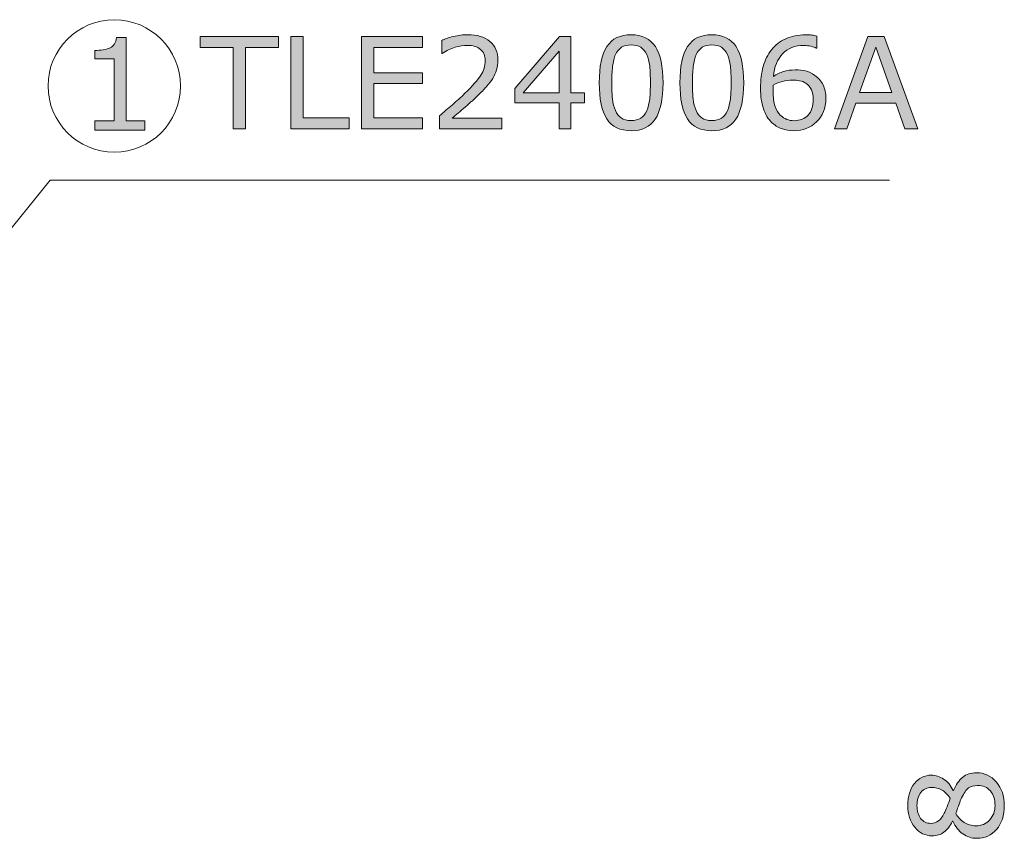
# Model space of a CAD drawing. Units: inches. Extents: x 5 to 63, y -10.4 to 62.3.
# Drawn here: x 22.5 to 36.2, y 37.9 to 49.3 of the extents above; entities that cross this region are included whole.
import ezdxf

# ---------------------------------------------------------------- set-up
doc = ezdxf.new("R2010")
doc.units = ezdxf.units.IN
doc.header["$MEASUREMENT"] = 0
doc.layers.add('BIDANG', color=7, linetype='Continuous', lineweight=13)
doc.layers.add('UKUR', color=7, linetype='Continuous', lineweight=13)

msp = doc.modelspace()

# ---------------------------------------------------------------- hatches: boundary and pattern name
at = {"layer": 'UKUR'}
h = msp.add_hatch(color=256, dxfattribs=at)
h.dxf.hatch_style = 2
edge = h.paths.add_edge_path()
edge.add_spline(control_points=[(24.227, 47.792), (24.227, 47.792), (23.533, 47.792), (23.533, 47.792), (23.533, 47.792), (23.533, 47.923), (23.533, 47.923), (23.533, 47.923), (23.8, 47.923), (23.8, 47.923), (23.8, 47.923), (23.8, 48.783), (23.8, 48.783), (23.8, 48.783), (23.533, 48.783), (23.533, 48.783), (23.533, 48.783), (23.533, 48.9), (23.533, 48.9), (23.569, 48.9), (23.608, 48.903), (23.649, 48.909), (23.69, 48.915), (23.722, 48.924), (23.743, 48.936), (23.769, 48.95), (23.79, 48.968), (23.805, 48.99), (23.821, 49.012), (23.829, 49.042), (23.832, 49.08), (23.832, 49.08), (23.965, 49.08), (23.965, 49.08), (23.965, 49.08), (23.965, 47.923), (23.965, 47.923), (23.965, 47.923), (24.227, 47.923), (24.227, 47.923), (24.227, 47.923), (24.227, 47.792), (24.227, 47.792)], knot_values=[0, 0, 0, 0, 1, 1, 1, 2, 2, 2, 3, 3, 3, 4, 4, 4, 5, 5, 5, 6, 6, 6, 7, 7, 7, 8, 8, 8, 9, 9, 9, 10, 10, 10, 11, 11, 11, 12, 12, 12, 13, 13, 13, 14, 14, 14, 14], degree=3, periodic=0)
h = msp.add_hatch(color=256, dxfattribs=at)
h.dxf.hatch_style = 2
h.paths.add_polyline_path([(26.086, 48.941), (25.627, 48.941), (25.627, 47.81), (25.457, 47.81), (25.457, 48.941), (24.998, 48.941), (24.998, 49.093), (26.086, 49.093)])
h = msp.add_hatch(color=256, dxfattribs=at)
h.dxf.hatch_style = 2
h.paths.add_polyline_path([(27.07, 47.81), (26.258, 47.81), (26.258, 49.093), (26.429, 49.093), (26.429, 47.961), (27.07, 47.961)])
h = msp.add_hatch(color=256, dxfattribs=at)
h.dxf.hatch_style = 2
h.paths.add_polyline_path([(28.086, 47.81), (27.24, 47.81), (27.24, 49.093), (28.086, 49.093), (28.086, 48.941), (27.411, 48.941), (27.411, 48.59), (28.086, 48.59), (28.086, 48.438), (27.411, 48.438), (27.411, 47.961), (28.086, 47.961)])
h = msp.add_hatch(color=256, dxfattribs=at)
h.dxf.hatch_style = 2
edge = h.paths.add_edge_path()
edge.add_spline(control_points=[(29.191, 47.81), (29.191, 47.81), (28.323, 47.81), (28.323, 47.81), (28.323, 47.81), (28.323, 47.99), (28.323, 47.99), (28.383, 48.042), (28.443, 48.093), (28.504, 48.145), (28.565, 48.197), (28.621, 48.248), (28.673, 48.299), (28.784, 48.406), (28.859, 48.491), (28.9, 48.554), (28.941, 48.616), (28.961, 48.684), (28.961, 48.757), (28.961, 48.824), (28.939, 48.876), (28.895, 48.914), (28.851, 48.951), (28.79, 48.97), (28.711, 48.97), (28.659, 48.97), (28.602, 48.961), (28.542, 48.943), (28.481, 48.924), (28.421, 48.896), (28.363, 48.858), (28.363, 48.858), (28.355, 48.858), (28.355, 48.858), (28.355, 48.858), (28.355, 49.039), (28.355, 49.039), (28.395, 49.059), (28.45, 49.078), (28.518, 49.094), (28.586, 49.111), (28.652, 49.119), (28.716, 49.119), (28.847, 49.119), (28.95, 49.088), (29.025, 49.024), (29.1, 48.961), (29.137, 48.875), (29.137, 48.766), (29.137, 48.717), (29.131, 48.672), (29.118, 48.63), (29.106, 48.587), (29.088, 48.547), (29.064, 48.509), (29.041, 48.474), (29.015, 48.439), (28.985, 48.404), (28.955, 48.37), (28.918, 48.332), (28.875, 48.29), (28.814, 48.229), (28.75, 48.171), (28.685, 48.114), (28.619, 48.058), (28.558, 48.005), (28.501, 47.957), (28.501, 47.957), (29.191, 47.957), (29.191, 47.957), (29.191, 47.957), (29.191, 47.81), (29.191, 47.81)], knot_values=[0, 0, 0, 0, 1, 1, 1, 2, 2, 2, 3, 3, 3, 4, 4, 4, 5, 5, 5, 6, 6, 6, 7, 7, 7, 8, 8, 8, 9, 9, 9, 10, 10, 10, 11, 11, 11, 12, 12, 12, 13, 13, 13, 14, 14, 14, 15, 15, 15, 16, 16, 16, 17, 17, 17, 18, 18, 18, 19, 19, 19, 20, 20, 20, 21, 21, 21, 22, 22, 22, 23, 23, 23, 24, 24, 24, 24], degree=3, periodic=0)
h = msp.add_hatch(color=256, dxfattribs=at)
h.dxf.hatch_style = 2
h.paths.add_polyline_path([(30.343, 48.171), (30.152, 48.171), (30.152, 47.81), (29.987, 47.81), (29.987, 48.171), (29.372, 48.171), (29.372, 48.369), (29.994, 49.093), (30.152, 49.093), (30.152, 48.309), (30.343, 48.309)])
h.paths.add_polyline_path([(29.987, 48.309), (29.987, 48.888), (29.489, 48.309)])
h = msp.add_hatch(color=256, dxfattribs=at)
h.dxf.hatch_style = 2
edge = h.paths.add_edge_path()
edge.add_spline(control_points=[(31.433, 48.451), (31.433, 48.221), (31.397, 48.052), (31.325, 47.944), (31.253, 47.837), (31.141, 47.783), (30.99, 47.783), (30.836, 47.783), (30.723, 47.838), (30.652, 47.947), (30.581, 48.056), (30.546, 48.223), (30.546, 48.45), (30.546, 48.678), (30.582, 48.846), (30.654, 48.955), (30.725, 49.064), (30.837, 49.118), (30.99, 49.118), (31.143, 49.118), (31.256, 49.063), (31.327, 48.953), (31.398, 48.842), (31.433, 48.675), (31.433, 48.451)], knot_values=[0, 0, 0, 0, 1, 1, 1, 2, 2, 2, 3, 3, 3, 4, 4, 4, 5, 5, 5, 6, 6, 6, 7, 7, 7, 8, 8, 8, 8], degree=3, periodic=0)
edge = h.paths.add_edge_path()
edge.add_spline(control_points=[(31.207, 48.06), (31.227, 48.107), (31.24, 48.162), (31.248, 48.224), (31.255, 48.287), (31.258, 48.363), (31.258, 48.451), (31.258, 48.539), (31.255, 48.615), (31.248, 48.679), (31.24, 48.743), (31.227, 48.798), (31.206, 48.843), (31.186, 48.887), (31.158, 48.92), (31.124, 48.943), (31.089, 48.965), (31.044, 48.977), (30.99, 48.977), (30.936, 48.977), (30.891, 48.965), (30.856, 48.943), (30.82, 48.92), (30.792, 48.887), (30.772, 48.841), (30.752, 48.798), (30.739, 48.743), (30.731, 48.675), (30.724, 48.607), (30.721, 48.531), (30.721, 48.45), (30.721, 48.36), (30.724, 48.285), (30.73, 48.225), (30.736, 48.165), (30.75, 48.111), (30.771, 48.063), (30.79, 48.018), (30.817, 47.984), (30.851, 47.961), (30.886, 47.937), (30.932, 47.925), (30.99, 47.925), (31.044, 47.925), (31.088, 47.936), (31.124, 47.959), (31.16, 47.981), (31.187, 48.015), (31.207, 48.06)], knot_values=[0, 0, 0, 0, 1, 1, 1, 2, 2, 2, 3, 3, 3, 4, 4, 4, 5, 5, 5, 6, 6, 6, 7, 7, 7, 8, 8, 8, 9, 9, 9, 10, 10, 10, 11, 11, 11, 12, 12, 12, 13, 13, 13, 14, 14, 14, 15, 15, 15, 16, 16, 16, 16], degree=3, periodic=0)
h = msp.add_hatch(color=256, dxfattribs=at)
h.dxf.hatch_style = 2
edge = h.paths.add_edge_path()
edge.add_spline(control_points=[(32.555, 48.451), (32.555, 48.221), (32.519, 48.052), (32.447, 47.944), (32.375, 47.837), (32.263, 47.783), (32.112, 47.783), (31.958, 47.783), (31.845, 47.838), (31.774, 47.947), (31.703, 48.056), (31.668, 48.223), (31.668, 48.45), (31.668, 48.678), (31.704, 48.846), (31.775, 48.955), (31.847, 49.064), (31.959, 49.118), (32.112, 49.118), (32.265, 49.118), (32.378, 49.063), (32.449, 48.953), (32.52, 48.842), (32.555, 48.675), (32.555, 48.451)], knot_values=[0, 0, 0, 0, 1, 1, 1, 2, 2, 2, 3, 3, 3, 4, 4, 4, 5, 5, 5, 6, 6, 6, 7, 7, 7, 8, 8, 8, 8], degree=3, periodic=0)
edge = h.paths.add_edge_path()
edge.add_spline(control_points=[(32.329, 48.06), (32.349, 48.107), (32.362, 48.162), (32.37, 48.224), (32.377, 48.287), (32.38, 48.363), (32.38, 48.451), (32.38, 48.539), (32.377, 48.615), (32.37, 48.679), (32.362, 48.743), (32.348, 48.798), (32.328, 48.843), (32.308, 48.887), (32.28, 48.92), (32.245, 48.943), (32.211, 48.965), (32.166, 48.977), (32.112, 48.977), (32.057, 48.977), (32.013, 48.965), (31.978, 48.943), (31.942, 48.92), (31.914, 48.887), (31.893, 48.841), (31.874, 48.798), (31.861, 48.743), (31.853, 48.675), (31.846, 48.607), (31.843, 48.531), (31.843, 48.45), (31.843, 48.36), (31.846, 48.285), (31.852, 48.225), (31.858, 48.165), (31.872, 48.111), (31.893, 48.063), (31.912, 48.018), (31.938, 47.984), (31.973, 47.961), (32.008, 47.937), (32.054, 47.925), (32.112, 47.925), (32.165, 47.925), (32.21, 47.936), (32.246, 47.959), (32.282, 47.981), (32.309, 48.015), (32.329, 48.06)], knot_values=[0, 0, 0, 0, 1, 1, 1, 2, 2, 2, 3, 3, 3, 4, 4, 4, 5, 5, 5, 6, 6, 6, 7, 7, 7, 8, 8, 8, 9, 9, 9, 10, 10, 10, 11, 11, 11, 12, 12, 12, 13, 13, 13, 14, 14, 14, 15, 15, 15, 16, 16, 16, 16], degree=3, periodic=0)
h = msp.add_hatch(color=256, dxfattribs=at)
h.dxf.hatch_style = 2
edge = h.paths.add_edge_path()
edge.add_spline(control_points=[(33.698, 48.226), (33.698, 48.096), (33.655, 47.989), (33.569, 47.906), (33.483, 47.824), (33.378, 47.783), (33.253, 47.783), (33.19, 47.783), (33.133, 47.793), (33.081, 47.812), (33.029, 47.832), (32.984, 47.861), (32.944, 47.899), (32.894, 47.947), (32.856, 48.01), (32.83, 48.089), (32.803, 48.168), (32.79, 48.262), (32.79, 48.373), (32.79, 48.487), (32.802, 48.588), (32.826, 48.676), (32.851, 48.764), (32.89, 48.842), (32.943, 48.91), (32.994, 48.975), (33.059, 49.026), (33.139, 49.062), (33.218, 49.098), (33.311, 49.117), (33.418, 49.117), (33.452, 49.117), (33.48, 49.115), (33.503, 49.113), (33.526, 49.109), (33.549, 49.104), (33.573, 49.097), (33.573, 49.097), (33.573, 48.932), (33.573, 48.932), (33.573, 48.932), (33.564, 48.932), (33.564, 48.932), (33.548, 48.941), (33.524, 48.949), (33.491, 48.957), (33.459, 48.965), (33.426, 48.969), (33.392, 48.969), (33.268, 48.969), (33.17, 48.93), (33.096, 48.853), (33.023, 48.775), (32.98, 48.671), (32.968, 48.539), (33.016, 48.569), (33.064, 48.591), (33.111, 48.606), (33.157, 48.621), (33.212, 48.629), (33.273, 48.629), (33.328, 48.629), (33.376, 48.624), (33.417, 48.614), (33.459, 48.604), (33.502, 48.584), (33.545, 48.553), (33.596, 48.518), (33.634, 48.474), (33.659, 48.42), (33.685, 48.367), (33.698, 48.302), (33.698, 48.226)], knot_values=[0, 0, 0, 0, 1, 1, 1, 2, 2, 2, 3, 3, 3, 4, 4, 4, 5, 5, 5, 6, 6, 6, 7, 7, 7, 8, 8, 8, 9, 9, 9, 10, 10, 10, 11, 11, 11, 12, 12, 12, 13, 13, 13, 14, 14, 14, 15, 15, 15, 16, 16, 16, 17, 17, 17, 18, 18, 18, 19, 19, 19, 20, 20, 20, 21, 21, 21, 22, 22, 22, 23, 23, 23, 24, 24, 24, 24], degree=3, periodic=0)
edge = h.paths.add_edge_path()
edge.add_spline(control_points=[(33.523, 48.219), (33.523, 48.272), (33.515, 48.317), (33.499, 48.352), (33.483, 48.387), (33.457, 48.417), (33.421, 48.443), (33.395, 48.461), (33.366, 48.474), (33.333, 48.479), (33.301, 48.485), (33.268, 48.488), (33.233, 48.488), (33.184, 48.488), (33.138, 48.482), (33.096, 48.47), (33.054, 48.459), (33.011, 48.441), (32.967, 48.417), (32.966, 48.405), (32.965, 48.392), (32.965, 48.381), (32.964, 48.369), (32.964, 48.354), (32.964, 48.336), (32.964, 48.245), (32.973, 48.174), (32.992, 48.121), (33.01, 48.069), (33.036, 48.027), (33.069, 47.997), (33.095, 47.971), (33.124, 47.953), (33.155, 47.941), (33.185, 47.929), (33.219, 47.923), (33.255, 47.923), (33.338, 47.923), (33.404, 47.949), (33.451, 48), (33.499, 48.05), (33.523, 48.124), (33.523, 48.219)], knot_values=[0, 0, 0, 0, 1, 1, 1, 2, 2, 2, 3, 3, 3, 4, 4, 4, 5, 5, 5, 6, 6, 6, 7, 7, 7, 8, 8, 8, 9, 9, 9, 10, 10, 10, 11, 11, 11, 12, 12, 12, 13, 13, 13, 14, 14, 14, 14], degree=3, periodic=0)
h = msp.add_hatch(color=256, dxfattribs=at)
h.dxf.hatch_style = 2
h.paths.add_polyline_path([(34.977, 47.81), (34.796, 47.81), (34.67, 48.167), (34.115, 48.167), (33.989, 47.81), (33.816, 47.81), (34.283, 49.093), (34.511, 49.093)])
h.paths.add_polyline_path([(34.617, 48.314), (34.392, 48.944), (34.167, 48.314)])
h = msp.add_hatch(color=256, dxfattribs=at)
h.dxf.hatch_style = 2
edge = h.paths.add_edge_path()
edge.add_spline(control_points=[(35.793, 38.855), (35.904, 38.855), (35.996, 38.812), (36.069, 38.725), (36.143, 38.639), (36.18, 38.53), (36.18, 38.399), (36.18, 38.26), (36.144, 38.149), (36.072, 38.067), (36, 37.985), (35.908, 37.943), (35.796, 37.943), (35.725, 37.943), (35.661, 37.964), (35.603, 38.005), (35.545, 38.047), (35.499, 38.105), (35.466, 38.18), (35.466, 38.18), (35.46, 38.18), (35.46, 38.18), (35.424, 38.111), (35.383, 38.06), (35.339, 38.027), (35.296, 37.994), (35.241, 37.978), (35.176, 37.978), (35.079, 37.978), (34.999, 38.017), (34.935, 38.097), (34.87, 38.176), (34.838, 38.277), (34.838, 38.399), (34.838, 38.527), (34.869, 38.63), (34.93, 38.706), (34.992, 38.782), (35.07, 38.821), (35.165, 38.821), (35.223, 38.821), (35.28, 38.802), (35.336, 38.766), (35.392, 38.73), (35.436, 38.677), (35.467, 38.607), (35.467, 38.607), (35.472, 38.607), (35.472, 38.607), (35.507, 38.687), (35.549, 38.749), (35.6, 38.791), (35.651, 38.834), (35.715, 38.855), (35.793, 38.855)], knot_values=[0, 0, 0, 0, 1, 1, 1, 2, 2, 2, 3, 3, 3, 4, 4, 4, 5, 5, 5, 6, 6, 6, 7, 7, 7, 8, 8, 8, 9, 9, 9, 10, 10, 10, 11, 11, 11, 12, 12, 12, 13, 13, 13, 14, 14, 14, 15, 15, 15, 16, 16, 16, 17, 17, 17, 18, 18, 18, 18], degree=3, periodic=0)
edge = h.paths.add_edge_path()
edge.add_spline(control_points=[(35.167, 38.651), (35.105, 38.651), (35.056, 38.627), (35.019, 38.58), (34.983, 38.532), (34.965, 38.472), (34.965, 38.398), (34.965, 38.326), (34.982, 38.267), (35.016, 38.22), (35.051, 38.174), (35.098, 38.151), (35.156, 38.151), (35.198, 38.151), (35.233, 38.163), (35.263, 38.186), (35.294, 38.209), (35.32, 38.244), (35.344, 38.291), (35.354, 38.313), (35.368, 38.343), (35.384, 38.383), (35.401, 38.423), (35.415, 38.462), (35.426, 38.5), (35.388, 38.557), (35.348, 38.596), (35.308, 38.618), (35.267, 38.64), (35.22, 38.651), (35.167, 38.651)], knot_values=[0, 0, 0, 0, 1, 1, 1, 2, 2, 2, 3, 3, 3, 4, 4, 4, 5, 5, 5, 6, 6, 6, 7, 7, 7, 8, 8, 8, 9, 9, 9, 10, 10, 10, 10], degree=3, periodic=0)
edge = h.paths.add_edge_path()
edge.add_spline(control_points=[(35.809, 38.677), (35.756, 38.677), (35.714, 38.666), (35.682, 38.643), (35.65, 38.619), (35.618, 38.574), (35.586, 38.506), (35.573, 38.479), (35.562, 38.449), (35.551, 38.417), (35.54, 38.385), (35.524, 38.342), (35.505, 38.289), (35.533, 38.237), (35.571, 38.196), (35.62, 38.164), (35.668, 38.133), (35.723, 38.117), (35.784, 38.117), (35.861, 38.117), (35.925, 38.144), (35.975, 38.197), (36.026, 38.251), (36.051, 38.319), (36.051, 38.401), (36.051, 38.485), (36.03, 38.552), (35.987, 38.602), (35.944, 38.652), (35.884, 38.677), (35.809, 38.677)], knot_values=[0, 0, 0, 0, 1, 1, 1, 2, 2, 2, 3, 3, 3, 4, 4, 4, 5, 5, 5, 6, 6, 6, 7, 7, 7, 8, 8, 8, 9, 9, 9, 10, 10, 10, 10], degree=3, periodic=0)

# ---------------------------------------------------------------- linework, layer by layer
at = {"layer": 'BIDANG'}
msp.add_open_spline([(24.723, 48.406), (24.723, 48.915), (24.31, 49.327), (23.801, 49.327), (23.293, 49.327), (22.88, 48.915), (22.88, 48.406), (22.88, 47.898), (23.293, 47.485), (23.801, 47.485), (24.31, 47.485), (24.723, 47.898), (24.723, 48.406), (24.723, 48.406), (24.723, 48.406), (24.723, 48.406)], degree=3, knots=[0, 0, 0, 0, 1, 1, 1, 2, 2, 2, 3, 3, 3, 4, 4, 4, 5, 5, 5, 5], dxfattribs=at)
at = {"layer": 'UKUR'}
for p, q in [((24.998, 48.941), (24.998, 49.093)), ((24.998, 49.093), (26.086, 49.093)), ((26.086, 49.093), (26.086, 48.941)), ((26.258, 47.81), (26.258, 49.093)), ((26.258, 49.093), (26.429, 49.093)), ((26.429, 49.093), (26.429, 47.961)), ((27.24, 47.81), (27.24, 49.093)), ((27.24, 49.093), (28.086, 49.093)), ((28.086, 49.093), (28.086, 48.941)), ((29.372, 48.369), (29.994, 49.093)), ((29.994, 49.093), (30.152, 49.093)), ((30.152, 49.093), (30.152, 48.309)), ((33.816, 47.81), (34.283, 49.093)), ((34.283, 49.093), (34.511, 49.093)), ((34.511, 49.093), (34.977, 47.81)), ((25.457, 48.941), (24.998, 48.941)), ((25.457, 47.81), (25.457, 48.941)), ((26.086, 48.941), (25.627, 48.941)), ((25.627, 48.941), (25.627, 47.81)), ((28.086, 48.941), (27.411, 48.941)), ((27.411, 48.941), (27.411, 48.59)), ((29.987, 48.888), (29.489, 48.309)), ((29.987, 48.309), (29.987, 48.888)), ((34.392, 48.944), (34.167, 48.314)), ((34.617, 48.314), (34.392, 48.944)), ((27.411, 48.59), (28.086, 48.59)), ((28.086, 48.59), (28.086, 48.438)), ((28.086, 48.438), (27.411, 48.438)), ((27.411, 48.438), (27.411, 47.961)), ((29.372, 48.171), (29.372, 48.369)), ((29.489, 48.309), (29.987, 48.309)), ((30.152, 48.309), (30.343, 48.309)), ((30.343, 48.309), (30.343, 48.171)), ((34.167, 48.314), (34.617, 48.314)), ((29.987, 48.171), (29.372, 48.171)), ((29.987, 47.81), (29.987, 48.171)), ((30.343, 48.171), (30.152, 48.171)), ((30.152, 48.171), (30.152, 47.81)), ((34.115, 48.167), (33.989, 47.81)), ((34.67, 48.167), (34.115, 48.167)), ((34.796, 47.81), (34.67, 48.167)), ((26.429, 47.961), (27.07, 47.961)), ((27.07, 47.961), (27.07, 47.81)), ((27.411, 47.961), (28.086, 47.961)), ((28.086, 47.961), (28.086, 47.81)), ((25.627, 47.81), (25.457, 47.81)), ((27.07, 47.81), (26.258, 47.81)), ((28.086, 47.81), (27.24, 47.81)), ((30.152, 47.81), (29.987, 47.81)), ((33.989, 47.81), (33.816, 47.81)), ((34.977, 47.81), (34.796, 47.81)), ((21.299, 45.116), (22.909, 47.097)), ((34.581, 47.097), (22.909, 47.097))]:
    msp.add_line(p, q, dxfattribs=at)
for points in [[(23.805, 48.99), (23.821, 49.012), (23.829, 49.042), (23.832, 49.08)], [(23.832, 49.08), (23.832, 49.08), (23.965, 49.08), (23.965, 49.08)], [(23.965, 49.08), (23.965, 49.08), (23.965, 47.923), (23.965, 47.923)], [(28.355, 49.039), (28.395, 49.059), (28.45, 49.078), (28.518, 49.094)], [(28.355, 48.858), (28.355, 48.858), (28.355, 49.039), (28.355, 49.039)], [(32.943, 48.91), (32.994, 48.975), (33.059, 49.026), (33.139, 49.062)], [(33.503, 49.113), (33.526, 49.109), (33.549, 49.104), (33.573, 49.097)], [(33.573, 49.097), (33.573, 49.097), (33.573, 48.932), (33.573, 48.932)], [(23.533, 48.9), (23.569, 48.9), (23.608, 48.903), (23.649, 48.909)], [(23.533, 48.783), (23.533, 48.783), (23.533, 48.9), (23.533, 48.9)], [(23.649, 48.909), (23.69, 48.915), (23.722, 48.924), (23.743, 48.936)], [(23.743, 48.936), (23.769, 48.95), (23.79, 48.968), (23.805, 48.99)], [(28.542, 48.943), (28.481, 48.924), (28.421, 48.896), (28.363, 48.858)], [(31.206, 48.843), (31.186, 48.887), (31.158, 48.92), (31.124, 48.943)], [(32.328, 48.843), (32.308, 48.887), (32.28, 48.92), (32.245, 48.943)], [(33.564, 48.932), (33.548, 48.941), (33.524, 48.949), (33.491, 48.957)], [(33.573, 48.932), (33.573, 48.932), (33.564, 48.932), (33.564, 48.932)], [(23.8, 48.783), (23.8, 48.783), (23.533, 48.783), (23.533, 48.783)], [(23.8, 47.923), (23.8, 47.923), (23.8, 48.783), (23.8, 48.783)], [(28.363, 48.858), (28.363, 48.858), (28.355, 48.858), (28.355, 48.858)], [(30.772, 48.841), (30.752, 48.798), (30.739, 48.743), (30.731, 48.675)], [(31.248, 48.679), (31.24, 48.743), (31.227, 48.798), (31.206, 48.843)], [(31.893, 48.841), (31.874, 48.798), (31.861, 48.743), (31.853, 48.675)], [(32.37, 48.679), (32.362, 48.743), (32.348, 48.798), (32.328, 48.843)], [(33.096, 48.853), (33.023, 48.775), (32.98, 48.671), (32.968, 48.539)], [(29.118, 48.63), (29.106, 48.587), (29.088, 48.547), (29.064, 48.509)], [(33.417, 48.614), (33.459, 48.604), (33.502, 48.584), (33.545, 48.553)], [(28.673, 48.299), (28.784, 48.406), (28.859, 48.491), (28.9, 48.554)], [(32.968, 48.539), (33.016, 48.569), (33.064, 48.591), (33.111, 48.606)], [(33.421, 48.443), (33.395, 48.461), (33.366, 48.474), (33.333, 48.479)], [(33.545, 48.553), (33.596, 48.518), (33.634, 48.474), (33.659, 48.42)], [(31.433, 48.451), (31.433, 48.221), (31.397, 48.052), (31.325, 47.944)], [(32.555, 48.451), (32.555, 48.221), (32.519, 48.052), (32.447, 47.944)], [(32.967, 48.417), (32.966, 48.405), (32.965, 48.392), (32.965, 48.381)], [(33.096, 48.47), (33.054, 48.459), (33.011, 48.441), (32.967, 48.417)], [(33.499, 48.352), (33.483, 48.387), (33.457, 48.417), (33.421, 48.443)], [(33.523, 48.219), (33.523, 48.272), (33.515, 48.317), (33.499, 48.352)], [(33.659, 48.42), (33.685, 48.367), (33.698, 48.302), (33.698, 48.226)], [(28.875, 48.29), (28.814, 48.229), (28.75, 48.171), (28.685, 48.114)], [(30.73, 48.225), (30.736, 48.165), (30.75, 48.111), (30.771, 48.063)], [(31.207, 48.06), (31.227, 48.107), (31.24, 48.162), (31.248, 48.224)], [(31.852, 48.225), (31.858, 48.165), (31.872, 48.111), (31.893, 48.063)], [(32.329, 48.06), (32.349, 48.107), (32.362, 48.162), (32.37, 48.224)], [(33.451, 48), (33.499, 48.05), (33.523, 48.124), (33.523, 48.219)], [(33.698, 48.226), (33.698, 48.096), (33.655, 47.989), (33.569, 47.906)], [(28.685, 48.114), (28.619, 48.058), (28.558, 48.005), (28.501, 47.957)], [(32.944, 47.899), (32.894, 47.947), (32.856, 48.01), (32.83, 48.089)], [(32.992, 48.121), (33.01, 48.069), (33.036, 48.027), (33.069, 47.997)], [(28.323, 47.81), (28.323, 47.81), (28.323, 47.99), (28.323, 47.99)], [(28.501, 47.957), (28.501, 47.957), (29.191, 47.957), (29.191, 47.957)], [(29.191, 47.957), (29.191, 47.957), (29.191, 47.81), (29.191, 47.81)], [(30.771, 48.063), (30.79, 48.018), (30.817, 47.984), (30.851, 47.961)], [(31.893, 48.063), (31.912, 48.018), (31.938, 47.984), (31.973, 47.961)], [(33.069, 47.997), (33.095, 47.971), (33.124, 47.953), (33.155, 47.941)], [(23.533, 47.792), (23.533, 47.792), (23.533, 47.923), (23.533, 47.923)], [(23.533, 47.923), (23.533, 47.923), (23.8, 47.923), (23.8, 47.923)], [(24.227, 47.792), (24.227, 47.792), (23.533, 47.792), (23.533, 47.792)], [(23.965, 47.923), (23.965, 47.923), (24.227, 47.923), (24.227, 47.923)], [(24.227, 47.923), (24.227, 47.923), (24.227, 47.792), (24.227, 47.792)], [(29.191, 47.81), (29.191, 47.81), (28.323, 47.81), (28.323, 47.81)], [(33.081, 47.812), (33.029, 47.832), (32.984, 47.861), (32.944, 47.899)]]:
    msp.add_open_spline(points, degree=3, dxfattribs=at)
for points, knots in [([(28.518, 49.094), (28.586, 49.111), (28.652, 49.119), (28.716, 49.119), (28.847, 49.119), (28.95, 49.088), (29.025, 49.024)], [13, 13, 13, 13, 14, 14, 14, 15, 15, 15, 15]), ([(29.025, 49.024), (29.1, 48.961), (29.137, 48.875), (29.137, 48.766), (29.137, 48.717), (29.131, 48.672), (29.118, 48.63)], [15, 15, 15, 15, 16, 16, 16, 17, 17, 17, 17]), ([(30.654, 48.955), (30.725, 49.064), (30.837, 49.118), (30.99, 49.118), (31.143, 49.118), (31.256, 49.063), (31.327, 48.953), (31.398, 48.842), (31.433, 48.675), (31.433, 48.451)], [5, 5, 5, 5, 6, 6, 6, 7, 7, 7, 8, 8, 8, 8]), ([(31.775, 48.955), (31.847, 49.064), (31.959, 49.118), (32.112, 49.118), (32.265, 49.118), (32.378, 49.063), (32.449, 48.953), (32.52, 48.842), (32.555, 48.675), (32.555, 48.451)], [5, 5, 5, 5, 6, 6, 6, 7, 7, 7, 8, 8, 8, 8]), ([(33.139, 49.062), (33.218, 49.098), (33.311, 49.117), (33.418, 49.117), (33.452, 49.117), (33.48, 49.115), (33.503, 49.113)], [9, 9, 9, 9, 10, 10, 10, 11, 11, 11, 11]), ([(28.895, 48.914), (28.851, 48.951), (28.79, 48.97), (28.711, 48.97), (28.659, 48.97), (28.602, 48.961), (28.542, 48.943)], [7, 7, 7, 7, 8, 8, 8, 9, 9, 9, 9]), ([(28.9, 48.554), (28.941, 48.616), (28.961, 48.684), (28.961, 48.757), (28.961, 48.824), (28.939, 48.876), (28.895, 48.914)], [5, 5, 5, 5, 6, 6, 6, 7, 7, 7, 7]), ([(30.652, 47.947), (30.581, 48.056), (30.546, 48.223), (30.546, 48.45), (30.546, 48.678), (30.582, 48.846), (30.654, 48.955)], [3, 3, 3, 3, 4, 4, 4, 5, 5, 5, 5]), ([(31.124, 48.943), (31.089, 48.965), (31.044, 48.977), (30.99, 48.977), (30.936, 48.977), (30.891, 48.965), (30.856, 48.943), (30.82, 48.92), (30.792, 48.887), (30.772, 48.841)], [5, 5, 5, 5, 6, 6, 6, 7, 7, 7, 8, 8, 8, 8]), ([(31.774, 47.947), (31.703, 48.056), (31.668, 48.223), (31.668, 48.45), (31.668, 48.678), (31.704, 48.846), (31.775, 48.955)], [3, 3, 3, 3, 4, 4, 4, 5, 5, 5, 5]), ([(32.245, 48.943), (32.211, 48.965), (32.166, 48.977), (32.112, 48.977), (32.057, 48.977), (32.013, 48.965), (31.978, 48.943), (31.942, 48.92), (31.914, 48.887), (31.893, 48.841)], [5, 5, 5, 5, 6, 6, 6, 7, 7, 7, 8, 8, 8, 8]), ([(32.83, 48.089), (32.803, 48.168), (32.79, 48.262), (32.79, 48.373), (32.79, 48.487), (32.802, 48.588), (32.826, 48.676), (32.851, 48.764), (32.89, 48.842), (32.943, 48.91)], [5, 5, 5, 5, 6, 6, 6, 7, 7, 7, 8, 8, 8, 8]), ([(33.491, 48.957), (33.459, 48.965), (33.426, 48.969), (33.392, 48.969), (33.268, 48.969), (33.17, 48.93), (33.096, 48.853)], [15, 15, 15, 15, 16, 16, 16, 17, 17, 17, 17]), ([(30.731, 48.675), (30.724, 48.607), (30.721, 48.531), (30.721, 48.45), (30.721, 48.36), (30.724, 48.285), (30.73, 48.225)], [9, 9, 9, 9, 10, 10, 10, 11, 11, 11, 11]), ([(31.248, 48.224), (31.255, 48.287), (31.258, 48.363), (31.258, 48.451), (31.258, 48.539), (31.255, 48.615), (31.248, 48.679)], [1, 1, 1, 1, 2, 2, 2, 3, 3, 3, 3]), ([(31.853, 48.675), (31.846, 48.607), (31.843, 48.531), (31.843, 48.45), (31.843, 48.36), (31.846, 48.285), (31.852, 48.225)], [9, 9, 9, 9, 10, 10, 10, 11, 11, 11, 11]), ([(32.37, 48.224), (32.377, 48.287), (32.38, 48.363), (32.38, 48.451), (32.38, 48.539), (32.377, 48.615), (32.37, 48.679)], [1, 1, 1, 1, 2, 2, 2, 3, 3, 3, 3]), ([(33.111, 48.606), (33.157, 48.621), (33.212, 48.629), (33.273, 48.629), (33.328, 48.629), (33.376, 48.624), (33.417, 48.614)], [19, 19, 19, 19, 20, 20, 20, 21, 21, 21, 21]), ([(29.064, 48.509), (29.041, 48.474), (29.015, 48.439), (28.985, 48.404), (28.955, 48.37), (28.918, 48.332), (28.875, 48.29)], [18, 18, 18, 18, 19, 19, 19, 20, 20, 20, 20]), ([(33.333, 48.479), (33.301, 48.485), (33.268, 48.488), (33.233, 48.488), (33.184, 48.488), (33.138, 48.482), (33.096, 48.47)], [3, 3, 3, 3, 4, 4, 4, 5, 5, 5, 5]), ([(32.965, 48.381), (32.964, 48.369), (32.964, 48.354), (32.964, 48.336), (32.964, 48.245), (32.973, 48.174), (32.992, 48.121)], [7, 7, 7, 7, 8, 8, 8, 9, 9, 9, 9]), ([(28.323, 47.99), (28.383, 48.042), (28.443, 48.093), (28.504, 48.145), (28.565, 48.197), (28.621, 48.248), (28.673, 48.299)], [2, 2, 2, 2, 3, 3, 3, 4, 4, 4, 4]), ([(31.325, 47.944), (31.253, 47.837), (31.141, 47.783), (30.99, 47.783), (30.836, 47.783), (30.723, 47.838), (30.652, 47.947)], [1, 1, 1, 1, 2, 2, 2, 3, 3, 3, 3]), ([(30.851, 47.961), (30.886, 47.937), (30.932, 47.925), (30.99, 47.925), (31.044, 47.925), (31.088, 47.936), (31.124, 47.959), (31.16, 47.981), (31.187, 48.015), (31.207, 48.06)], [13, 13, 13, 13, 14, 14, 14, 15, 15, 15, 16, 16, 16, 16]), ([(32.447, 47.944), (32.375, 47.837), (32.263, 47.783), (32.112, 47.783), (31.958, 47.783), (31.845, 47.838), (31.774, 47.947)], [1, 1, 1, 1, 2, 2, 2, 3, 3, 3, 3]), ([(31.973, 47.961), (32.008, 47.937), (32.054, 47.925), (32.112, 47.925), (32.165, 47.925), (32.21, 47.936), (32.246, 47.959), (32.282, 47.981), (32.309, 48.015), (32.329, 48.06)], [13, 13, 13, 13, 14, 14, 14, 15, 15, 15, 16, 16, 16, 16]), ([(33.155, 47.941), (33.185, 47.929), (33.219, 47.923), (33.255, 47.923), (33.338, 47.923), (33.404, 47.949), (33.451, 48)], [11, 11, 11, 11, 12, 12, 12, 13, 13, 13, 13]), ([(33.569, 47.906), (33.483, 47.824), (33.378, 47.783), (33.253, 47.783), (33.19, 47.783), (33.133, 47.793), (33.081, 47.812)], [1, 1, 1, 1, 2, 2, 2, 3, 3, 3, 3]), ([(35.793, 38.855), (35.904, 38.855), (35.996, 38.812), (36.069, 38.725), (36.143, 38.639), (36.18, 38.53), (36.18, 38.399), (36.18, 38.26), (36.144, 38.149), (36.072, 38.067), (36, 37.985), (35.908, 37.943), (35.796, 37.943), (35.725, 37.943), (35.661, 37.964), (35.603, 38.005), (35.545, 38.047), (35.499, 38.105), (35.466, 38.18), (35.466, 38.18), (35.46, 38.18), (35.46, 38.18), (35.424, 38.111), (35.383, 38.06), (35.339, 38.027), (35.296, 37.994), (35.241, 37.978), (35.176, 37.978), (35.079, 37.978), (34.999, 38.017), (34.935, 38.097), (34.87, 38.176), (34.838, 38.277), (34.838, 38.399), (34.838, 38.527), (34.869, 38.63), (34.93, 38.706), (34.992, 38.782), (35.07, 38.821), (35.165, 38.821), (35.223, 38.821), (35.28, 38.802), (35.336, 38.766), (35.392, 38.73), (35.436, 38.677), (35.467, 38.607), (35.467, 38.607), (35.472, 38.607), (35.472, 38.607), (35.507, 38.687), (35.549, 38.749), (35.6, 38.791), (35.651, 38.834), (35.715, 38.855), (35.793, 38.855)], [0, 0, 0, 0, 1, 1, 1, 2, 2, 2, 3, 3, 3, 4, 4, 4, 5, 5, 5, 6, 6, 6, 7, 7, 7, 8, 8, 8, 9, 9, 9, 10, 10, 10, 11, 11, 11, 12, 12, 12, 13, 13, 13, 14, 14, 14, 15, 15, 15, 16, 16, 16, 17, 17, 17, 18, 18, 18, 18]), ([(35.167, 38.651), (35.105, 38.651), (35.056, 38.627), (35.019, 38.58), (34.983, 38.532), (34.965, 38.472), (34.965, 38.398), (34.965, 38.326), (34.982, 38.267), (35.016, 38.22), (35.051, 38.174), (35.098, 38.151), (35.156, 38.151), (35.198, 38.151), (35.233, 38.163), (35.263, 38.186), (35.294, 38.209), (35.32, 38.244), (35.344, 38.291), (35.354, 38.313), (35.368, 38.343), (35.384, 38.383), (35.401, 38.423), (35.415, 38.462), (35.426, 38.5), (35.388, 38.557), (35.348, 38.596), (35.308, 38.618), (35.267, 38.64), (35.22, 38.651), (35.167, 38.651)], [0, 0, 0, 0, 1, 1, 1, 2, 2, 2, 3, 3, 3, 4, 4, 4, 5, 5, 5, 6, 6, 6, 7, 7, 7, 8, 8, 8, 9, 9, 9, 10, 10, 10, 10]), ([(35.809, 38.677), (35.756, 38.677), (35.714, 38.666), (35.682, 38.643), (35.65, 38.619), (35.618, 38.574), (35.586, 38.506), (35.573, 38.479), (35.562, 38.449), (35.551, 38.417), (35.54, 38.385), (35.524, 38.342), (35.505, 38.289), (35.533, 38.237), (35.571, 38.196), (35.62, 38.164), (35.668, 38.133), (35.723, 38.117), (35.784, 38.117), (35.861, 38.117), (35.925, 38.144), (35.975, 38.197), (36.026, 38.251), (36.051, 38.319), (36.051, 38.401), (36.051, 38.485), (36.03, 38.552), (35.987, 38.602), (35.944, 38.652), (35.884, 38.677), (35.809, 38.677)], [0, 0, 0, 0, 1, 1, 1, 2, 2, 2, 3, 3, 3, 4, 4, 4, 5, 5, 5, 6, 6, 6, 7, 7, 7, 8, 8, 8, 9, 9, 9, 10, 10, 10, 10])]:
    msp.add_open_spline(points, degree=3, knots=knots, dxfattribs=at)

doc.saveas('drawing.dxf')
